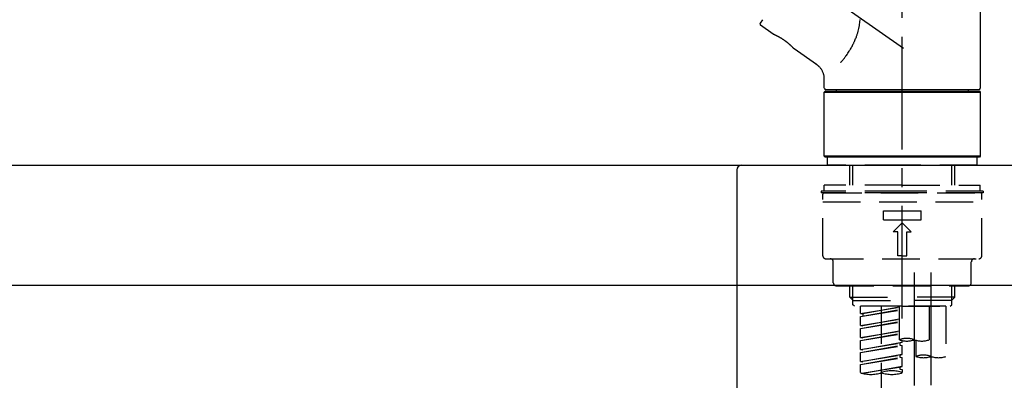
# Model space of a CAD drawing. Extents: x 27948 to 54421, y -11045 to -2175.
# Drawn here: x 36996 to 37323, y -8146 to -8026 of the extents above; entities that cross this region are included whole.
import ezdxf

# ---------------------------------------------------------------- set-up
doc = ezdxf.new("R2010")
doc.units = 0
doc.header["$LTSCALE"] = 50
doc.header["$MEASUREMENT"] = 0
doc.linetypes.add('CENTER2', pattern=[1.125, 0.75, -0.125, 0.125, -0.125])
doc.linetypes.add('DASHED', pattern=[0.75, 0.5, -0.25])
doc.layers.get('0').update_dxf_attribs({"linetype": 'CONTINUOUS'})
doc.layers.get('DEFPOINTS').update_dxf_attribs({"color": 146, "linetype": 'CONTINUOUS'})
for name, color, linetype in [('126-甲板', 2, 'CONTINUOUS'), ('150-機器', 8, 'CONTINUOUS'), ('166-寸法B', 11, 'CONTINUOUS')]:
    doc.layers.add(name, color=color, linetype=linetype)
doc.styles.add('KH001', font='txt')
doc.dimstyles.new('KH1xx030', dxfattribs={"dimscale": 30, "dimtxt": 2, "dimasz": 0.6, "dimexe": 0.3, "dimexo": 1.2, "dimgap": 0.5, "dimtad": 3, "dimdec": 1, "dimdsep": 46, "dimlunit": 6, "dimtxsty": 'KH001', "dimblk": 'DOT', "dimcen": 1, "dimdle": 1, "dimclrd": 256, "dimclre": 256, "dimclrt": 256, "dimadec": 0, "dimazin": 0, "dimtfac": 1, "dimtdec": 1, "dimtix": 1, "dimtmove": 2, "dimatfit": 3, "dimldrblk": 'CLOSEDBLANK', "dimfxl": 1, "dimtolj": 1, "dimtzin": 0, "dimlwd": -1, "dimlwe": -1, "dimarcsym": 0})

# ---------------------------------------------------------------- blocks, each defined once
blk = doc.blocks.new('KHB800HL-10_D')
at = {"layer": '150-機器', "linetype": 'Continuous'}
for p, q in [((-219, 0), (219, 0)), ((219, 0), (235.5, 0)), ((217.5, -1.5), (217.5, -198.98))]:
    blk.add_line(p, q, dxfattribs=at)
blk.add_arc((219, -1.5), 1.5, 90, 180, dxfattribs=at)
blk = doc.blocks.new('F402_D')
at = {"layer": '150-機器', "color": 161, "linetype": 'CENTER2'}
blk.add_line((0, -53.67), (0, 250.27), dxfattribs=at)
at = {"layer": '150-機器', "color": 13, "linetype": 'CENTER2'}
for p, q in [((0.34, 36.17), (-286.53, 237.04)), ((3.99, -38.38), (3.99, -310.13)), ((9.52, -38.29), (9.52, -239.41))]:
    blk.add_line(p, q, dxfattribs=at)
at = {"layer": '150-機器', "color": 13, "linetype": 'Continuous'}
for p, q in [((25.93, 100.93), (25.93, 22.94)), ((-46.48, 45.72), (-47.3, 44.56)), ((-42.89, 40.86), (-47.18, 43.87)), ((-42.79, 40.81), (-42.79, 40.81)), ((-28.48, 30.78), (-35.99, 36.03)), ((-25.93, 22.94), (-25.93, 25.89)), ((-25.93, 21.64), (-25.63, 21.94)), ((-25.93, 21.64), (25.93, 21.64)), ((-25.93, 0.3), (-25.93, 21.64)), ((-25.63, 21.94), (25.63, 21.94)), ((0, 22.44), (-25.43, 22.44)), ((-21.89, 21.94), (-21.89, 22.44)), ((25.43, 22.44), (0, 22.44)), ((21.89, 22.44), (21.89, 21.94)), ((25.63, 21.94), (25.93, 21.64)), ((25.93, 21.64), (25.93, 0.3)), ((-25.63, 0), (-25.93, 0.3)), ((25.93, 0.3), (-25.93, 0.3)), ((25.63, 0), (-25.63, 0)), ((25.93, 0.3), (25.63, 0))]:
    blk.add_line(p, q, dxfattribs=at)
at = {"layer": '150-機器', "color": 13, "linetype": 'DASHED', "ltscale": 0.5}
for p, q in [((-24.93, -2.69), (-24.93, 0)), ((24.93, -2.69), (24.93, 0)), ((0, -2.69), (-24.93, -2.69)), ((-17.45, -9.33), (-17.45, -2.69)), ((-16.44, -9.33), (-16.44, -2.69)), ((24.93, -2.69), (0, -2.69)), ((16.44, -9.33), (16.44, -2.69)), ((17.45, -9.33), (17.45, -2.69)), ((0, -9.33), (-25.93, -9.33)), ((-25.93, -11.33), (-25.93, -9.33)), ((0, -9.33), (25.93, -9.33)), ((25.93, -11.33), (25.93, -9.33)), ((0, -11.33), (-26.93, -11.33)), ((-26.93, -11.33), (-26.93, -11.83)), ((0, -11.83), (-26.93, -11.83)), ((-26.43, -32.77), (-26.43, -12.32)), ((-25.93, -11.83), (25.93, -11.83)), ((26.93, -11.33), (0, -11.33)), ((26.93, -11.83), (0, -11.83)), ((26.43, -32.77), (26.43, -12.32)), ((26.93, -11.33), (26.93, -11.83)), ((-26.43, -14.82), (26.43, -14.82)), ((-6.23, -20.8), (-6.23, -17.81)), ((-6.23, -17.81), (6.23, -17.81)), ((6.23, -20.8), (6.23, -17.81)), ((-6.23, -20.8), (6.23, -20.8)), ((-2.99, -24.79), (0, -21.8)), ((2.99, -24.79), (0, -21.8)), ((-1.5, -24.79), (-2.99, -24.79)), ((-1.5, -32.77), (-1.5, -24.79)), ((1.5, -24.79), (2.99, -24.79)), ((1.5, -32.77), (1.5, -24.79)), ((-25.43, -33.77), (25.43, -33.77)), ((-22.94, -41.75), (-22.94, -34.76)), ((0, -32.77), (-1.5, -32.77)), ((0, -32.77), (1.5, -32.77)), ((22.94, -41.75), (22.94, -34.76)), ((-21.94, -42.74), (21.94, -42.74)), ((-17.45, -46.58), (-17.45, -42.74)), ((-16.44, -47.57), (-16.44, -42.74)), ((16.44, -47.57), (16.44, -42.74)), ((17.45, -46.58), (17.45, -42.74)), ((-17.45, -46.58), (0, -46.58)), ((-16.46, -47.57), (-17.45, -46.58)), ((-16.44, -47.59), (0, -47.59)), ((-16.41, -49.07), (-16.41, -47.57)), ((-15.91, -49.57), (-16.41, -49.07)), ((17.45, -46.58), (0, -46.58)), ((16.44, -47.59), (0, -47.59)), ((0, -49.57), (0, -48.22)), ((15.91, -49.57), (16.41, -49.07)), ((16.41, -49.07), (16.41, -47.57)), ((16.46, -47.57), (17.45, -46.58)), ((0, -49.57), (-15.96, -49.57)), ((14.51, -49.57), (-13.96, -49.57)), ((-13.96, -51.93), (-13.96, -49.57)), ((-13.96, -51.93), (-1, -49.84)), ((-13.96, -52.93), (-1, -50.6)), ((-13.96, -52.93), (-1, -50.84)), ((-13.96, -51.93), (-13.12, -52.04)), ((-1, -49.86), (-13.12, -52.04)), ((-13.12, -52.04), (-13.12, -52.78)), ((-6.98, -49.57), (-6.98, -57.77)), ((-6.98, -49.57), (-6.98, -81.17)), ((-1, -49.57), (-1, -60.69)), ((0, -49.57), (15.91, -49.57)), ((8.98, -60.69), (8.98, -49.57)), ((14.51, -49.57), (14.51, -66.22)), ((-13.96, -55.92), (-13.96, -52.93)), ((-13.96, -55.92), (-1, -53.83)), ((-13.96, -56.92), (-1, -54.59)), ((-13.96, -56.92), (-1, -54.83)), ((-1, -53.85), (-13.12, -56.03)), ((-13.96, -55.92), (-13.12, -56.03)), ((-13.96, -59.91), (-13.96, -56.92)), ((-13.96, -59.91), (-1, -57.82)), ((-13.96, -60.91), (-1, -58.58)), ((-13.96, -60.91), (-1, -58.82)), ((-1, -57.84), (-13.12, -60.02)), ((-13.96, -59.91), (-13.12, -60.02)), ((-13.96, -63.9), (-13.96, -60.91)), ((-13.96, -63.9), (0, -61.65)), ((0, -61.65), (-13.12, -64)), ((-0.85, -61.8), (-0.85, -62.54)), ((-0.85, -61.8), (-0.85, -62.54)), ((0, -61.65), (0, -60.97)), ((4.54, -60.86), (4.54, -66.22)), ((-13.96, -64.9), (-0.85, -62.54)), ((-13.96, -64.9), (0, -62.64)), ((-13.96, -63.9), (-13.12, -64)), ((-13.96, -67.89), (-13.96, -64.9)), ((-0.85, -62.54), (0, -62.64)), ((-0.85, -62.54), (0, -62.64)), ((0, -65.64), (0, -62.64)), ((0, -65.64), (0, -62.64)), ((-13.96, -67.89), (0, -65.64)), ((-13.96, -68.89), (-0.85, -66.53)), ((-13.96, -68.89), (0, -66.63)), ((-13.96, -67.89), (-13.12, -67.99)), ((0, -65.64), (-13.12, -67.99)), ((-0.85, -65.77), (-0.85, -66.53)), ((-0.85, -65.79), (-0.85, -66.53)), ((-0.85, -65.79), (-0.85, -66.53)), ((-0.85, -66.53), (0, -66.63)), ((-0.85, -66.53), (0, -66.63)), ((-0.8, -65.76), (0, -65.64)), ((0, -69.63), (0, -66.63)), ((0, -69.63), (0, -66.63)), ((-13.96, -71.62), (-13.96, -68.89)), ((-13.43, -71.79), (0, -69.63)), ((0, -69.63), (-12.87, -71.94)), ((-0.85, -69.76), (-0.85, -70.52)), ((-0.85, -69.78), (-0.85, -70.52)), ((-0.85, -69.78), (-0.85, -70.52)), ((-0.85, -70.52), (0, -70.62)), ((-0.85, -70.52), (0, -70.62)), ((-0.8, -69.75), (0, -69.63)), ((0, -70.62), (0, -71.62))]:
    blk.add_line(p, q, dxfattribs=at)
at = {"layer": '150-機器', "color": 13, "linetype": 'Continuous'}
for points in [[(-20.46, 31.5), (-20.45, 31.52), (-20.43, 31.54), (-20.42, 31.55), (-20.41, 31.57), (-20.39, 31.58), (-20.38, 31.6), (-20.36, 31.62), (-20.35, 31.63), (-20.28, 31.72), (-20.2, 31.81), (-20.13, 31.9), (-20.06, 31.99), (-20, 32.06), (-19.94, 32.14), (-19.88, 32.21), (-19.82, 32.29), (-19.63, 32.51), (-19.45, 32.74), (-19.27, 32.98), (-19.09, 33.21), (-18.97, 33.37), (-18.85, 33.53), (-18.73, 33.7), (-18.61, 33.86), (-18.37, 34.2), (-18.13, 34.55), (-17.9, 34.9), (-17.67, 35.25), (-17.56, 35.43), (-17.44, 35.61), (-17.33, 35.79), (-17.22, 35.98), (-17.05, 36.27), (-16.89, 36.56), (-16.73, 36.85), (-16.58, 37.15), (-16.53, 37.25), (-16.47, 37.35), (-16.42, 37.45), (-16.37, 37.55), (-16.27, 37.76), (-16.17, 37.96), (-16.07, 38.17), (-15.98, 38.37), (-15.93, 38.47), (-15.89, 38.58), (-15.84, 38.68), (-15.79, 38.79), (-15.66, 39.1), (-15.52, 39.42), (-15.4, 39.74), (-15.27, 40.06), (-15.19, 40.28), (-15.12, 40.5), (-15.04, 40.73), (-14.97, 40.95), (-14.83, 41.4), (-14.71, 41.86), (-14.59, 42.32), (-14.48, 42.78), (-14.43, 43.02), (-14.38, 43.25), (-14.34, 43.48), (-14.29, 43.72), (-14.22, 44.19), (-14.15, 44.66), (-14.09, 45.13), (-14.03, 45.6), (-14.01, 45.84)], [(-35.94, 36), (-35.94, 36), (-35.94, 36), (-35.94, 36), (-35.94, 36), (-35.94, 36), (-35.94, 36), (-35.94, 36), (-35.94, 36), (-35.94, 36), (-35.94, 36.01), (-35.95, 36.01), (-35.95, 36.01), (-35.95, 36.01), (-35.95, 36.01), (-35.96, 36.02), (-35.96, 36.02), (-35.97, 36.04), (-35.99, 36.05), (-36, 36.07), (-36.02, 36.08), (-36.02, 36.09), (-36.03, 36.09), (-36.03, 36.1), (-36.04, 36.11), (-36.05, 36.12), (-36.07, 36.14), (-36.08, 36.15), (-36.1, 36.16), (-36.11, 36.18), (-36.13, 36.2), (-36.14, 36.22), (-36.16, 36.23), (-36.18, 36.25), (-36.2, 36.28), (-36.22, 36.3), (-36.24, 36.32), (-36.27, 36.34), (-36.29, 36.36), (-36.31, 36.39), (-36.33, 36.41), (-36.35, 36.42), (-36.36, 36.44), (-36.37, 36.45), (-36.38, 36.46), (-36.43, 36.5), (-36.47, 36.55), (-36.51, 36.59), (-36.55, 36.63), (-36.58, 36.66), (-36.61, 36.69), (-36.64, 36.72), (-36.67, 36.75), (-36.73, 36.8), (-36.78, 36.85), (-36.83, 36.9), (-36.89, 36.95), (-36.91, 36.97), (-36.92, 36.99), (-36.94, 37.01), (-36.96, 37.02), (-37, 37.06), (-37.04, 37.1), (-37.08, 37.14), (-37.12, 37.17), (-37.14, 37.19), (-37.16, 37.21), (-37.18, 37.23), (-37.2, 37.25), (-37.27, 37.31), (-37.33, 37.36), (-37.4, 37.42), (-37.46, 37.48), (-37.51, 37.52), (-37.55, 37.56), (-37.6, 37.6), (-37.65, 37.64), (-37.72, 37.7), (-37.8, 37.77), (-37.87, 37.83), (-37.95, 37.89), (-37.97, 37.91), (-38, 37.93), (-38.02, 37.95), (-38.05, 37.97), (-38.1, 38.02), (-38.15, 38.06), (-38.21, 38.1), (-38.26, 38.14), (-38.31, 38.18), (-38.37, 38.23), (-38.42, 38.27), (-38.47, 38.31), (-38.53, 38.35), (-38.58, 38.39), (-38.64, 38.43), (-38.7, 38.48), (-38.75, 38.52), (-38.81, 38.56), (-38.86, 38.6), (-38.92, 38.64), (-38.95, 38.66), (-38.98, 38.68), (-39.01, 38.7), (-39.04, 38.72), (-39.12, 38.79), (-39.21, 38.85), (-39.3, 38.91), (-39.38, 38.97), (-39.44, 39.01), (-39.5, 39.05), (-39.56, 39.08), (-39.62, 39.12), (-39.7, 39.18), (-39.79, 39.23), (-39.88, 39.29), (-39.96, 39.34), (-39.99, 39.36), (-40.02, 39.38), (-40.05, 39.4), (-40.08, 39.42), (-40.14, 39.45), (-40.19, 39.49), (-40.25, 39.52), (-40.31, 39.56), (-40.34, 39.57), (-40.37, 39.59), (-40.4, 39.61), (-40.42, 39.63), (-40.51, 39.67), (-40.59, 39.72), (-40.68, 39.77), (-40.76, 39.82), (-40.81, 39.85), (-40.87, 39.88), (-40.92, 39.91), (-40.97, 39.94), (-41.05, 39.98), (-41.13, 40.02), (-41.2, 40.06), (-41.28, 40.1), (-41.31, 40.12), (-41.33, 40.13), (-41.36, 40.14), (-41.38, 40.16), (-41.43, 40.18), (-41.48, 40.21), (-41.53, 40.23), (-41.57, 40.25), (-41.6, 40.27), (-41.62, 40.28), (-41.64, 40.29), (-41.67, 40.3), (-41.73, 40.33), (-41.8, 40.37), (-41.86, 40.4), (-41.93, 40.43), (-41.97, 40.45), (-42.01, 40.47), (-42.05, 40.49), (-42.09, 40.51), (-42.16, 40.54), (-42.23, 40.57), (-42.3, 40.61), (-42.37, 40.64), (-42.4, 40.65), (-42.43, 40.67), (-42.46, 40.68), (-42.49, 40.69), (-42.53, 40.71), (-42.56, 40.72), (-42.6, 40.74), (-42.64, 40.76), (-42.65, 40.76), (-42.66, 40.77), (-42.67, 40.77), (-42.68, 40.78), (-42.7, 40.78), (-42.72, 40.79), (-42.74, 40.8), (-42.75, 40.81), (-42.76, 40.81), (-42.77, 40.81), (-42.78, 40.82), (-42.79, 40.82), (-42.8, 40.83), (-42.82, 40.83), (-42.84, 40.84), (-42.86, 40.85), (-42.87, 40.86), (-42.88, 40.86), (-42.89, 40.87), (-42.89, 40.87), (-42.89, 40.87), (-42.89, 40.86), (-42.89, 40.86), (-42.88, 40.86)], [(-42.68, 40.76), (-42.68, 40.77), (-42.69, 40.77), (-42.7, 40.77), (-42.71, 40.78), (-42.72, 40.78), (-42.73, 40.79), (-42.74, 40.79), (-42.75, 40.8), (-42.76, 40.8), (-42.77, 40.8), (-42.78, 40.81), (-42.78, 40.81), (-42.79, 40.81), (-42.79, 40.81), (-42.79, 40.81), (-42.79, 40.81), (-42.79, 40.81), (-42.79, 40.81), (-42.79, 40.81), (-42.79, 40.81)], [(-25.94, 25.89), (-25.94, 25.94), (-25.94, 25.98), (-25.93, 26.03), (-25.93, 26.08), (-25.93, 26.19), (-25.93, 26.31), (-25.94, 26.43), (-25.95, 26.54), (-25.97, 26.73), (-26, 26.91), (-26.03, 27.09), (-26.07, 27.27), (-26.13, 27.47), (-26.18, 27.67), (-26.25, 27.87), (-26.32, 28.07), (-26.4, 28.27), (-26.49, 28.46), (-26.59, 28.66), (-26.69, 28.85), (-26.8, 29.04), (-26.92, 29.23), (-27.05, 29.41), (-27.18, 29.58), (-27.32, 29.75), (-27.47, 29.91), (-27.63, 30.07), (-27.78, 30.23), (-27.89, 30.33), (-27.99, 30.43), (-28.1, 30.53), (-28.22, 30.62), (-28.28, 30.66), (-28.35, 30.7), (-28.41, 30.73), (-28.47, 30.77), (-28.47, 30.77), (-28.48, 30.77), (-28.48, 30.78), (-28.48, 30.78)]]:
    blk.add_lwpolyline(points, dxfattribs=at)
for centre, start, end in [((-46.89, 44.28), 145, 235), ((-25.43, 22.94), 180, 270), ((25.43, 22.94), 270, 0)]:
    blk.add_arc(centre, 0.499, start, end, dxfattribs=at)
at = {"layer": '150-機器', "color": 13, "linetype": 'DASHED', "ltscale": 0.5}
for centre, radius, start, end in [((-25.93, -12.32), 0.499, 90, 180), ((25.93, -12.32), 0.499, 0, 90), ((-25.43, -32.77), 0.997, 180, 270), ((-23.94, -34.76), 0.997, 0, 90), ((23.94, -34.76), 0.997, 90, 180), ((25.43, -32.77), 0.997, 270, 0), ((-21.94, -41.75), 0.997, 180, 270), ((21.94, -41.75), 0.997, 270, 0), ((1.5, -67.74), 7.48, 70.5288, 109.4712), ((1.5, -53.64), 7.48, 250.5288, 289.4712), ((6.48, -53.64), 7.48, 250.5288, 289.4712), ((7.03, -73.27), 7.48, 70.5288, 109.4712), ((7.03, -59.17), 7.48, 250.5288, 289.4712), ((12.02, -59.17), 7.48, 250.5288, 289.4712), ((-10.47, -61.75), 10.47, 250.5288, 289.4712), ((-3.49, -81.49), 10.47, 70.5288, 109.4712), ((-3.49, -61.75), 10.47, 250.5288, 289.4712)]:
    blk.add_arc(centre, radius, start, end, dxfattribs=at)
blk = doc.blocks.new('_Dot')
at = {"color": 0, "linetype": 'ByBlock', "lineweight": -2}
blk.add_line((-0.5, 0), (-1, 0), dxfattribs=at)
at = {"color": 0, "linetype": 'ByBlock', "const_width": 0.5}
blk.add_lwpolyline([(-0.25, 0, 1), (0.25, 0, 1)], format="xyb", close=True, dxfattribs=at)
blk = doc.blocks.new('*D140')
at = {"layer": '166-寸法B', "transparency": 16777216}
for p, q in [((36708.97, -8038.55), (36708.97, -7776.55)), ((37608.97, -7871.55), (37608.97, -7776.55)), ((37590.97, -7785.55), (36726.97, -7785.55))]:
    blk.add_line(p, q, dxfattribs=at)
at = {"layer": 'DEFPOINTS', "color": 0, "transparency": 16777216}
for p in [(36708.97, -7785.55), (37608.97, -7907.55), (36708.97, -8074.55)]:
    blk.add_point(p, dxfattribs=at)
at = {"layer": '166-寸法B', "transparency": 16777216, "xscale": 18, "yscale": 18, "zscale": 18, "rotation": 180}
blk.add_blockref('_Dot', (36708.97, -7785.55), dxfattribs=at)
at = {"layer": '166-寸法B', "transparency": 16777216, "xscale": 18, "yscale": 18, "zscale": 18}
blk.add_blockref('_Dot', (37608.97, -7785.55), dxfattribs=at)
at = {"layer": '166-寸法B', "transparency": 16777216, "insert": (37158.97, -7740.55), "char_height": 60, "attachment_point": 5, "style": 'KH001'}
blk.add_mtext('\\A1;900', dxfattribs=at)
blk = doc.blocks.new('_ClosedBlank')
at = {"color": 0, "linetype": 'ByBlock', "lineweight": -2}
for p, q in [((-1, 0.167), (0, 0)), ((-1, 0.167), (-1, -0.167)), ((0, 0), (-1, -0.167))]:
    blk.add_line(p, q, dxfattribs=at)

msp = doc.modelspace()

# ---------------------------------------------------------------- linework, layer by layer
at = {"layer": '126-甲板'}
msp.add_lwpolyline([(36708.97, -8074.55), (37608.97, -8074.55), (37608.97, -8114.55), (36708.97, -8114.55)], close=True, dxfattribs=at)

# ---------------------------------------------------------------- block references
at = {"layer": '150-機器'}
for name, p in [('F402_D', (37288.97, -8071.86)), ('KHB800HL-10_D', (37016.47, -8074.55))]:
    msp.add_blockref(name, p, dxfattribs=at)

# ---------------------------------------------------------------- dimensions: what is measured, and where the dimension line sits
at = {"layer": '166-寸法B'}
dim = msp.add_linear_dim(base=(36708.97, -7785.55), p1=(37608.97, -7907.55), p2=(36708.97, -8074.55), angle=180, dimstyle='KH1xx030', dxfattribs=at)
dim.commit()
dim.dimension.update_dxf_attribs({"geometry": '*D140', "text_midpoint": (37158.97, -7740.55)})

doc.saveas('drawing.dxf')
